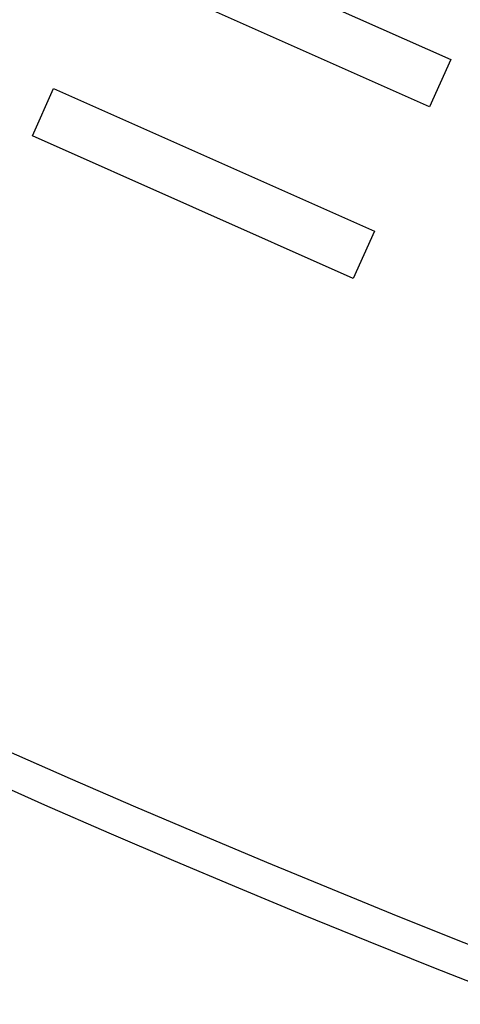
# Model space of a CAD drawing. Units: inches. Extents: x -127 to 428, y -116 to 628.
# Drawn here: x -6 to -3, y -59 to -54 of the extents above; entities that cross this region are included whole.
import ezdxf

# ---------------------------------------------------------------- set-up
doc = ezdxf.new("R2010")
doc.units = ezdxf.units.IN
doc.layers.add('1', color=7, linetype='Continuous')
doc.dimstyles.get("Standard").update_dxf_attribs({"dimtxt": 0.18, "dimasz": 0.18, "dimexe": 0.18, "dimexo": 0.0625, "dimgap": 0.09, "dimtad": 0, "dimtih": 1, "dimtoh": 1, "dimdec": 4, "dimzin": 0, "dimdsep": 46, "dimtxsty": 'Standard', "dimcen": 0.09, "dimadec": 0, "dimazin": 0, "dimtfac": 1, "dimtdec": 4, "dimtofl": 0, "dimtmove": 0, "dimatfit": 3, "dimfxl": 1, "dimtolj": 1, "dimtzin": 0, "dimarcsym": 0})

msp = doc.modelspace()

# ---------------------------------------------------------------- linework, layer by layer
at = {"color": 2, "linetype": 'Continuous'}
for p, q in [((-5.0452, -53.7725), (-3.4327, -54.4898)), ((-5.0452, -53.7725), (-3.4327, -54.4898)), ((-3.5385, -54.7278), (-5.151, -54.0105)), ((-3.5385, -54.7278), (-5.151, -54.0105)), ((-3.4327, -54.4898), (-3.5385, -54.7278)), ((-3.4327, -54.4898), (-3.5385, -54.7278)), ((-5.5352, -54.8734), (-5.4289, -54.6353)), ((-5.5352, -54.8734), (-5.4289, -54.6353)), ((-5.4289, -54.6353), (-3.8164, -55.3526)), ((-5.4289, -54.6353), (-3.8164, -55.3526)), ((-3.9227, -55.5907), (-5.5352, -54.8734)), ((-3.9227, -55.5907), (-5.5352, -54.8734)), ((-3.8164, -55.3526), (-3.9227, -55.5907)), ((-3.8164, -55.3526), (-3.9227, -55.5907))]:
    msp.add_line(p, q, dxfattribs=at)
at = {"color": 7, "linetype": 'Continuous'}
for radius, start, end in [(65.76, 143.931804, 36.068196), (62.56, 145.409181, 34.590819)]:
    msp.add_arc((19.6529, -0.9329), radius, start, end, dxfattribs=at)
at = {"layer": '1', "color": 7, "linetype": 'Continuous'}
for radius, start, end in [(54.3977, 239.92119, 281.57817), (62.3973, 239.791968, 281.707416)]:
    msp.add_arc((19.6529, -0.9329), radius, start, end, dxfattribs=at)

# ---------------------------------------------------------------- leaders
at = {"layer": '1', "color": 2, "linetype": 'Continuous', "has_arrowhead": 0}
for points in [[(-0.8214, -20.2283), (-32.9868, -73.0738), (-65.0514, -73.0738)], [(0.005, -57.8159), (-29.6802, -90.5051), (-82.2478, -90.5051)]]:
    msp.add_leader(points, dimstyle='Standard', dxfattribs=at)

doc.saveas('drawing.dxf')
